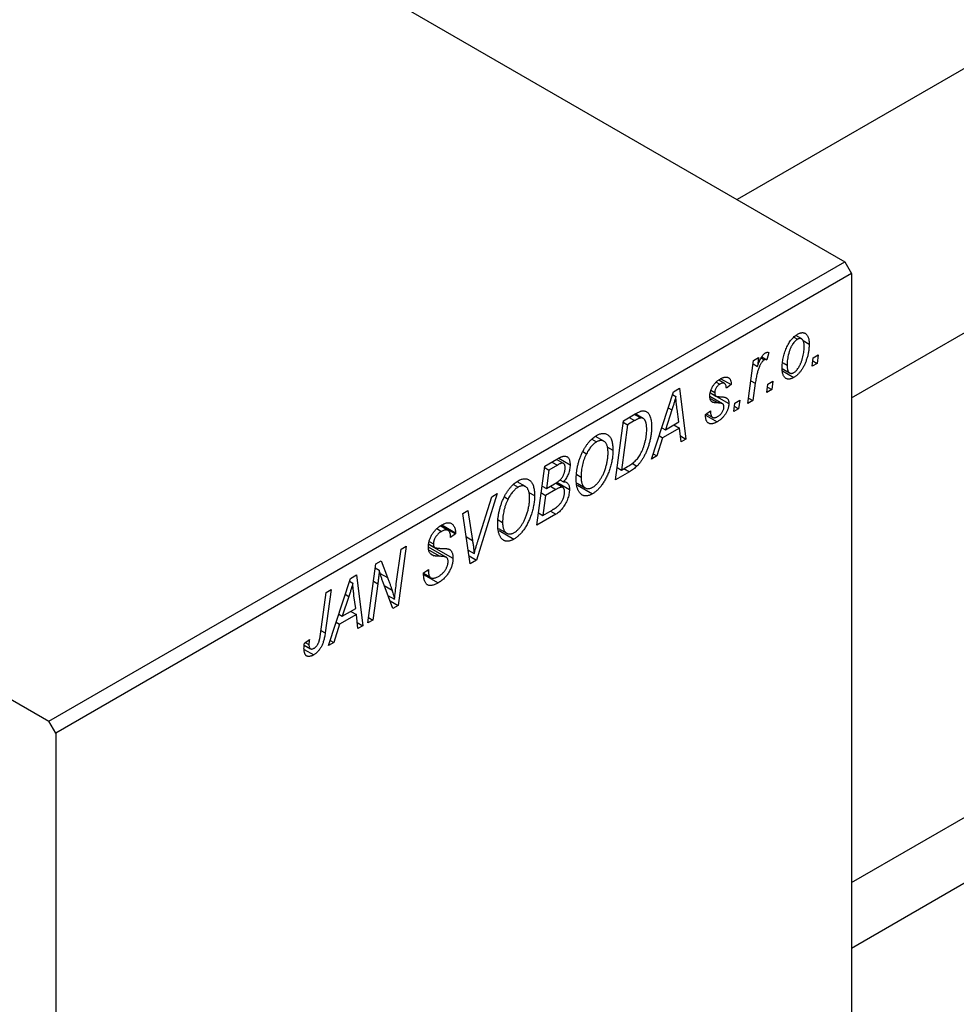
# Model space of a CAD drawing. Units: millimetres. Extents: x -81 to 635, y -45 to 415.
# Drawn here: x 121 to 219, y 47 to 151 of the extents above; entities that cross this region are included whole.
import ezdxf

# ---------------------------------------------------------------- set-up
doc = ezdxf.new("R2010")
doc.units = ezdxf.units.MM

msp = doc.modelspace()

# ---------------------------------------------------------------- linework, layer by layer
at = {"color": 7, "linetype": 'Continuous', "lineweight": 25}
for p, q in [((102.46, 185.64), (207.11, 125.23)), ((249.46, 162.71), (195.82, 131.74)), ((207.82, 110.96), (273.41, 148.82)), ((19.02, 137.47), (123.67, 77.06)), ((123.67, 77.06), (207.11, 125.23)), ((207.11, 125.23), (207.82, 124)), ((207.82, 124), (124.38, 75.83)), ((207.82, 124), (207.82, 3.15)), ((201.77, 117.32), (202.16, 117.1)), ((202.6, 117.13), (201.98, 117.49)), ((202.74, 116.96), (203.38, 116.59)), ((199.14, 115.72), (198.93, 114.96)), ((196.96, 110.38), (197.56, 114.89)), ((197.56, 114.89), (198.09, 115.19)), ((198.09, 115.19), (197.96, 114.26)), ((198.34, 115.13), (198.68, 114.94)), ((198.42, 115.26), (198.93, 114.96)), ((200.67, 114.63), (201.07, 114.4)), ((203.7, 114.28), (203.81, 115.16)), ((204.22, 114.57), (203.7, 114.28)), ((203.77, 114.83), (204.22, 114.57)), ((203.81, 115.16), (204.34, 115.46)), ((204.34, 115.46), (204.22, 114.57)), ((197.51, 114.51), (197.96, 114.26)), ((200.56, 114.03), (201.34, 113.57)), ((200.58, 113.78), (201.78, 113.09)), ((193.64, 112.62), (194.02, 112.4)), ((194.51, 112.47), (193.9, 112.83)), ((194.14, 112.97), (195.22, 112.35)), ((197.74, 112.5), (197.48, 110.68)), ((199.05, 112.41), (199.58, 112.71)), ((199.58, 112.71), (199.46, 111.83)), ((186.86, 104.55), (189.16, 111.6)), ((189.16, 111.6), (189.79, 111.96)), ((189.79, 111.96), (190.46, 106.63)), ((193.03, 111.5), (193.53, 111.21)), ((193.03, 111.48), (193.59, 111.15)), ((193.08, 111.75), (193.48, 111.52)), ((195.22, 112.35), (194.7, 111.98)), ((198.95, 111.53), (199.05, 112.41)), ((199.46, 111.83), (198.95, 111.53)), ((199.01, 112.09), (199.46, 111.83)), ((189.06, 111.31), (189.4, 111.11)), ((194.3, 110.34), (192.97, 111.11)), ((193.66, 111.11), (194.96, 110.36)), ((195.58, 110.41), (196.11, 110.71)), ((196.11, 110.71), (195.99, 109.82)), ((197.48, 110.68), (196.96, 110.38)), ((197.03, 110.94), (197.48, 110.68)), ((188.99, 109.71), (188.31, 107.62)), ((189.71, 108.43), (189.53, 109.76)), ((192.52, 109.23), (193.03, 109.6)), ((195.48, 109.53), (195.58, 110.41)), ((195.99, 109.82), (195.48, 109.53)), ((195.54, 110.08), (195.99, 109.82)), ((183.07, 102.37), (183.91, 108.56)), ((183.88, 108.4), (184.33, 108.14)), ((183.91, 108.56), (185.14, 109.28)), ((185.08, 108.57), (184.33, 108.14)), ((185.06, 109.23), (185.73, 108.85)), ((185.99, 108.8), (185.15, 109.28)), ((188.31, 107.62), (189.71, 108.43)), ((192.52, 109.15), (192.52, 109.23)), ((192.52, 109.16), (193.75, 108.46)), ((192.6, 109.29), (193.25, 108.92)), ((184.33, 108.14), (183.69, 103.39)), ((187.93, 107.83), (188.31, 107.62)), ((189.78, 107.8), (188.02, 106.78)), ((189.2, 108.13), (189.78, 107.8)), ((189.95, 106.34), (189.78, 107.8)), ((180.61, 106.62), (181.09, 106.34)), ((181.86, 106.41), (180.98, 106.92)), ((188.02, 106.78), (187.42, 104.87)), ((187.66, 107), (188.02, 106.78)), ((189.88, 106.98), (190.46, 106.63)), ((190.46, 106.63), (189.95, 106.34)), ((179.65, 105.33), (180.04, 105.1)), ((182.23, 105.8), (182.81, 105.46)), ((175.68, 103.81), (176.94, 104.55)), ((177.62, 104.09), (176.89, 104.51)), ((177.12, 104.64), (178.31, 103.95)), ((187.42, 104.87), (186.86, 104.55)), ((187.04, 105.09), (187.42, 104.87)), ((174.84, 97.62), (175.68, 103.81)), ((175.66, 103.65), (176.1, 103.39)), ((176.1, 103.39), (175.84, 101.46)), ((176.98, 103.9), (176.1, 103.39)), ((184.53, 103.21), (183.07, 102.37)), ((183.24, 103.65), (183.69, 103.39)), ((183.69, 103.39), (184.35, 103.77)), ((184.82, 104.1), (185.33, 103.81)), ((177.25, 102.37), (177.63, 102.16)), ((179.02, 102.92), (179.47, 102.66)), ((172.38, 101.87), (172.86, 101.59)), ((173.63, 101.66), (172.75, 102.17)), ((175.39, 101.72), (175.84, 101.46)), ((176.83, 101.36), (175.74, 100.73)), ((175.84, 101.46), (176.68, 101.94)), ((176.25, 101.7), (176.83, 101.36)), ((177.56, 101.56), (176.78, 102.01)), ((176.93, 102.12), (178.25, 101.36)), ((179.04, 102.02), (179.91, 101.52)), ((179.1, 101.8), (180.65, 100.9)), ((170.66, 100.92), (168.5, 93.95)), ((168.67, 96.03), (170.11, 100.6)), ((170.11, 100.6), (170.66, 100.92)), ((171.42, 100.58), (171.81, 100.35)), ((174, 101.05), (174.58, 100.71)), ((175.3, 100.99), (175.74, 100.73)), ((175.74, 100.73), (175.46, 98.64)), ((167.08, 98.85), (167.6, 99.15)), ((167.6, 99.15), (168.08, 96.02)), ((175.46, 98.64), (176.42, 99.2)), ((176.25, 99.09), (176.82, 98.76)), ((167.84, 93.57), (167.08, 98.85)), ((170.79, 98.17), (171.24, 97.91)), ((176.82, 98.76), (174.84, 97.62)), ((175.01, 98.9), (175.46, 98.64)), ((164.33, 97.25), (164.83, 96.96)), ((165.53, 97.06), (164.7, 97.53)), ((164.76, 97.57), (166.29, 96.69)), ((164.86, 97.64), (166.29, 96.82)), ((170.82, 97.27), (171.68, 96.77)), ((170.87, 97.05), (172.43, 96.15)), ((166.29, 96.69), (165.78, 96.33)), ((165.78, 96.33), (165.78, 96.47)), ((166.29, 96.82), (166.29, 96.69)), ((160.09, 91.47), (160.59, 95.11)), ((161.11, 95.41), (160.28, 89.21)), ((160.59, 95.11), (161.11, 95.41)), ((165.34, 94.24), (163.46, 95.32)), ((163.51, 95.63), (164.12, 95.28)), ((163.51, 95.6), (166.03, 94.14)), ((163.55, 95.9), (163.98, 95.65)), ((167.64, 94.98), (168.25, 94.63)), ((163.7, 94.61), (164.05, 94.41)), ((167.72, 94.4), (168.5, 93.95)), ((168.5, 93.95), (167.84, 93.57)), ((157.1, 87.37), (157.94, 93.58)), ((157.89, 93.16), (158.31, 92.91)), ((157.94, 93.58), (158.49, 93.89)), ((158.49, 93.89), (159.16, 92.13)), ((162.95, 92.61), (163.46, 92.98)), ((163.46, 92.98), (163.46, 92.79)), ((152.98, 85), (155.28, 92.04)), ((155.28, 92.04), (155.91, 92.4)), ((155.91, 92.4), (156.59, 87.08)), ((162.95, 92.58), (163.59, 92.21)), ((162.96, 92.54), (163.7, 92.11)), ((162.96, 92.44), (164.48, 91.56)), ((163.32, 92.87), (163.46, 92.79)), ((153.25, 90.87), (152.64, 86.32)), ((152.73, 90.57), (153.25, 90.87)), ((155.19, 91.75), (155.52, 91.55)), ((158.15, 91.47), (157.62, 87.67)), ((159.73, 88.89), (158.71, 91.59)), ((152.14, 86.18), (152.73, 90.57)), ((155.11, 90.15), (154.43, 88.06)), ((155.83, 88.87), (155.65, 90.2)), ((159.21, 90.26), (159.9, 89.86)), ((154.43, 88.06), (155.83, 88.87)), ((159.43, 89.7), (160.28, 89.21)), ((160.28, 89.21), (159.73, 88.89)), ((154.05, 88.28), (154.43, 88.06)), ((155.9, 88.24), (154.15, 87.23)), ((155.33, 88.58), (155.9, 88.24)), ((156.07, 86.78), (155.9, 88.24)), ((157.18, 87.93), (157.62, 87.67)), ((154.15, 87.23), (153.54, 85.32)), ((153.78, 87.44), (154.15, 87.23)), ((156, 87.42), (156.59, 87.08)), ((156.59, 87.08), (156.07, 86.78)), ((157.62, 87.67), (157.1, 87.37)), ((150.43, 85.04), (151.09, 84.66)), ((150.46, 85.25), (150.98, 85.62)), ((150.55, 85.31), (150.93, 85.09)), ((153.54, 85.32), (152.98, 85)), ((153.16, 85.54), (153.54, 85.32)), ((150.42, 84.6), (151.43, 84.02)), ((124.38, 75.83), (123.67, 77.06)), ((124.38, 75.83), (124.38, -45.01)), ((207.82, 60.15), (228.82, 72.27)), ((235.01, 68.96), (207.82, 53.26))]:
    msp.add_line(p, q, dxfattribs=at)
at = {"color": 8, "linetype": 'Continuous', "lineweight": 25}
for p, q in [((197.28, 112.76), (197.74, 112.5)), ((193, 110.91), (193.85, 110.43)), ((188.61, 109.92), (188.99, 109.71)), ((184.5, 108.91), (185.08, 108.57)), ((176.4, 104.23), (176.98, 103.9)), ((183.96, 103.55), (184.53, 103.21)), ((167.44, 96.4), (168.08, 96.02)), ((163.53, 95.01), (164.66, 94.35)), ((158.4, 92.56), (159.16, 92.13)), ((157.69, 91.73), (158.15, 91.47)), ((158.81, 91.3), (159.64, 90.82)), ((154.74, 90.37), (155.11, 90.15)), ((152.19, 86.58), (152.64, 86.32))]:
    msp.add_line(p, q, dxfattribs=at)
at = {"color": 7, "linetype": 'Continuous', "lineweight": 25}
for points, knots in [([(202.18, 117.63), (202.22, 117.65), (202.31, 117.7), (202.43, 117.75), (202.55, 117.78), (202.66, 117.8), (202.76, 117.79), (202.86, 117.77), (202.96, 117.73), (203.05, 117.68), (203.12, 117.6), (203.19, 117.51), (203.25, 117.4), (203.3, 117.27), (203.34, 117.13), (203.36, 116.97), (203.38, 116.78), (203.38, 116.65), (203.38, 116.59)], [0, 0, 0, 0, 0.058956, 0.115682, 0.17136, 0.22596, 0.280514, 0.335946, 0.392529, 0.450909, 0.511101, 0.572496, 0.635556, 0.700966, 0.769909, 0.842409, 0.918818, 1, 1, 1, 1]), ([(200.55, 114.04), (200.56, 114.13), (200.56, 114.31), (200.58, 114.59), (200.61, 114.86), (200.66, 115.13), (200.72, 115.4), (200.8, 115.66), (200.89, 115.92), (200.99, 116.18), (201.11, 116.42), (201.23, 116.65), (201.37, 116.86), (201.51, 117.05), (201.67, 117.23), (201.83, 117.38), (202, 117.52), (202.12, 117.59), (202.18, 117.63)], [0, 0, 0, 0, 0.075361, 0.148117, 0.218524, 0.286637, 0.35345, 0.41845, 0.482958, 0.546673, 0.608539, 0.667297, 0.723239, 0.777918, 0.831968, 0.886506, 0.942213, 1, 1, 1, 1]), ([(202.16, 117.1), (202.12, 117.07), (202.03, 117.01), (201.9, 116.89), (201.77, 116.75), (201.67, 116.61), (201.59, 116.48), (201.53, 116.38), (201.48, 116.27), (201.42, 116.15), (201.37, 116.02), (201.32, 115.89), (201.28, 115.75), (201.22, 115.55), (201.16, 115.29), (201.11, 114.99), (201.07, 114.69), (201.07, 114.5), (201.07, 114.4)], [0, 0, 0, 0, 0.056577, 0.114643, 0.175384, 0.24079, 0.275462, 0.31222, 0.350413, 0.390876, 0.43379, 0.479106, 0.526596, 0.57736, 0.681625, 0.785879, 0.892047, 1, 1, 1, 1]), ([(202.87, 116.29), (202.87, 116.34), (202.87, 116.43), (202.86, 116.56), (202.84, 116.68), (202.82, 116.79), (202.79, 116.88), (202.76, 116.96), (202.71, 117.03), (202.67, 117.08), (202.61, 117.12), (202.56, 117.15), (202.5, 117.17), (202.44, 117.18), (202.37, 117.18), (202.3, 117.16), (202.23, 117.14), (202.18, 117.11), (202.16, 117.1)], [0, 0, 0, 0, 0.088579, 0.171767, 0.249812, 0.323733, 0.393217, 0.458994, 0.52142, 0.582134, 0.639459, 0.694571, 0.747013, 0.798162, 0.848236, 0.89777, 0.948207, 1, 1, 1, 1]), ([(197.96, 114.26), (197.99, 114.35), (198.05, 114.53), (198.16, 114.78), (198.26, 115), (198.37, 115.19), (198.47, 115.36), (198.58, 115.49), (198.68, 115.6), (198.76, 115.65), (198.79, 115.67)], [0, 0, 0, 0, 0.178471, 0.337989, 0.48161, 0.608663, 0.721372, 0.821967, 0.91329, 1, 1, 1, 1]), ([(198.79, 115.67), (198.82, 115.68), (198.87, 115.71), (198.95, 115.73), (199.05, 115.74), (199.11, 115.73), (199.14, 115.72)], [0, 0, 0, 0, 0.200734, 0.431429, 0.695976, 1, 1, 1, 1]), ([(203.38, 116.59), (203.38, 116.52), (203.38, 116.4), (203.37, 116.21), (203.35, 116.02), (203.33, 115.83), (203.29, 115.64), (203.25, 115.46), (203.21, 115.27), (203.15, 115.09), (203.09, 114.91), (203.03, 114.74), (202.96, 114.57), (202.89, 114.41), (202.81, 114.26), (202.73, 114.11), (202.64, 113.97), (202.55, 113.84), (202.46, 113.71), (202.37, 113.6), (202.27, 113.49), (202.17, 113.4), (202.08, 113.3), (201.98, 113.22), (201.88, 113.15), (201.81, 113.11), (201.78, 113.09)], [0, 0, 0, 0, 0.053887, 0.10621, 0.157124, 0.207438, 0.256513, 0.304544, 0.3521, 0.399235, 0.445357, 0.489432, 0.532172, 0.573359, 0.613262, 0.652067, 0.689972, 0.727452, 0.763934, 0.799438, 0.833881, 0.867766, 0.900909, 0.933965, 0.966924, 1, 1, 1, 1]), ([(201.78, 113.61), (201.82, 113.64), (201.91, 113.69), (202.03, 113.81), (202.15, 113.95), (202.25, 114.09), (202.33, 114.22), (202.38, 114.32), (202.44, 114.43), (202.49, 114.55), (202.55, 114.68), (202.6, 114.82), (202.64, 114.96), (202.71, 115.17), (202.77, 115.42), (202.83, 115.72), (202.86, 116.01), (202.87, 116.2), (202.87, 116.29)], [0, 0, 0, 0, 0.053425, 0.109478, 0.169112, 0.234618, 0.269752, 0.306737, 0.345761, 0.387171, 0.431313, 0.477881, 0.527419, 0.57983, 0.686161, 0.791027, 0.895339, 1, 1, 1, 1]), ([(198.68, 114.94), (198.65, 114.92), (198.61, 114.9), (198.54, 114.84), (198.48, 114.77), (198.41, 114.68), (198.35, 114.59), (198.29, 114.48), (198.22, 114.35), (198.16, 114.22), (198.09, 114.06), (198.03, 113.89), (197.98, 113.71), (197.92, 113.5), (197.87, 113.27), (197.82, 113.03), (197.78, 112.77), (197.75, 112.59), (197.74, 112.5)], [0, 0, 0, 0, 0.032057, 0.065563, 0.1004, 0.138203, 0.179014, 0.223451, 0.271866, 0.324928, 0.383448, 0.448795, 0.520957, 0.601401, 0.688814, 0.784611, 0.888305, 1, 1, 1, 1]), ([(198.93, 114.96), (198.91, 114.96), (198.88, 114.98), (198.81, 114.98), (198.74, 114.97), (198.7, 114.95), (198.68, 114.94)], [0, 0, 0, 0, 0.276003, 0.528775, 0.766566, 1, 1, 1, 1]), ([(201.78, 113.09), (201.73, 113.07), (201.65, 113.02), (201.52, 112.97), (201.41, 112.94), (201.29, 112.92), (201.18, 112.92), (201.08, 112.94), (200.99, 112.97), (200.9, 113.03), (200.82, 113.1), (200.75, 113.18), (200.69, 113.28), (200.64, 113.4), (200.6, 113.54), (200.57, 113.69), (200.56, 113.86), (200.55, 113.98), (200.55, 114.04)], [0, 0, 0, 0, 0.061665, 0.120569, 0.178262, 0.235385, 0.291755, 0.34827, 0.406514, 0.466491, 0.52747, 0.588852, 0.650942, 0.715444, 0.781773, 0.85073, 0.923674, 1, 1, 1, 1]), ([(201.07, 114.4), (201.07, 114.35), (201.07, 114.26), (201.08, 114.13), (201.1, 114.02), (201.12, 113.91), (201.15, 113.82), (201.18, 113.74), (201.22, 113.67), (201.27, 113.62), (201.32, 113.58), (201.38, 113.55), (201.44, 113.53), (201.5, 113.53), (201.57, 113.53), (201.64, 113.55), (201.71, 113.57), (201.76, 113.6), (201.78, 113.61)], [0, 0, 0, 0, 0.088184, 0.17167, 0.249291, 0.322782, 0.392041, 0.457395, 0.519415, 0.579174, 0.636161, 0.690979, 0.74317, 0.794502, 0.844819, 0.895417, 0.947312, 1, 1, 1, 1]), ([(192.97, 111.13), (192.97, 111.17), (192.97, 111.26), (192.98, 111.38), (193.01, 111.51), (193.04, 111.64), (193.08, 111.77), (193.13, 111.9), (193.2, 112.03), (193.26, 112.15), (193.34, 112.27), (193.43, 112.39), (193.51, 112.5), (193.61, 112.6), (193.71, 112.7), (193.82, 112.78), (193.93, 112.87), (194.01, 112.91), (194.05, 112.93)], [0, 0, 0, 0, 0.065575, 0.128562, 0.189782, 0.249457, 0.3086, 0.367348, 0.427807, 0.488612, 0.549953, 0.611151, 0.671683, 0.733076, 0.796748, 0.861808, 0.929045, 1, 1, 1, 1]), ([(194.7, 111.98), (194.7, 112.04), (194.69, 112.15), (194.66, 112.29), (194.6, 112.4), (194.52, 112.48), (194.42, 112.51), (194.3, 112.51), (194.17, 112.48), (194.07, 112.43), (194.02, 112.4)], [0, 0, 0, 0, 0.145058, 0.276504, 0.398306, 0.515263, 0.630097, 0.745793, 0.868001, 1, 1, 1, 1]), ([(194.05, 112.93), (194.09, 112.96), (194.18, 113.01), (194.3, 113.06), (194.42, 113.1), (194.53, 113.13), (194.63, 113.14), (194.72, 113.14), (194.81, 113.12), (194.9, 113.09), (194.97, 113.05), (195.03, 112.99), (195.09, 112.92), (195.13, 112.83), (195.17, 112.73), (195.2, 112.62), (195.21, 112.49), (195.22, 112.4), (195.22, 112.35)], [0, 0, 0, 0, 0.07225, 0.141018, 0.206059, 0.269164, 0.330027, 0.389406, 0.447953, 0.506347, 0.564487, 0.622371, 0.680199, 0.739599, 0.800735, 0.864194, 0.93042, 1, 1, 1, 1]), ([(194.02, 112.4), (193.99, 112.38), (193.91, 112.33), (193.81, 112.24), (193.71, 112.13), (193.63, 112), (193.57, 111.88), (193.52, 111.75), (193.49, 111.63), (193.48, 111.55), (193.48, 111.52)], [0, 0, 0, 0, 0.140825, 0.27227, 0.398399, 0.525337, 0.650227, 0.768763, 0.882486, 1, 1, 1, 1]), ([(193.48, 111.52), (193.48, 111.49), (193.48, 111.42), (193.49, 111.34), (193.51, 111.27), (193.53, 111.23), (193.53, 111.21)], [0, 0, 0, 0, 0.276974, 0.532375, 0.7747519, 1, 1, 1, 1]), ([(189.4, 111.11), (189.38, 111.01), (189.32, 110.8), (189.23, 110.46), (189.12, 110.1), (189.03, 109.84), (188.99, 109.71)], [0, 0, 0, 0, 0.21607, 0.454799, 0.715604, 1, 1, 1, 1]), ([(189.53, 109.76), (189.52, 109.83), (189.51, 109.95), (189.48, 110.14), (189.46, 110.32), (189.45, 110.49), (189.43, 110.66), (189.42, 110.81), (189.41, 110.97), (189.4, 111.06), (189.4, 111.11)], [0, 0, 0, 0, 0.1470035, 0.2872716, 0.4217205, 0.5494636, 0.671407, 0.7875598, 0.8970633, 1, 1, 1, 1]), ([(193.85, 110.43), (193.81, 110.43), (193.74, 110.43), (193.65, 110.43), (193.56, 110.44), (193.48, 110.45), (193.42, 110.46), (193.36, 110.47), (193.31, 110.48), (193.25, 110.5), (193.2, 110.53), (193.14, 110.58), (193.09, 110.64), (193.05, 110.72), (193.01, 110.8), (192.99, 110.9), (192.97, 111.01), (192.97, 111.09), (192.97, 111.13)], [0, 0, 0, 0, 0.081881, 0.157335, 0.225441, 0.287158, 0.342152, 0.390244, 0.432081, 0.467328, 0.530587, 0.593669, 0.657793, 0.72303, 0.789229, 0.856822, 0.926983, 1, 1, 1, 1]), ([(193.53, 111.21), (193.54, 111.2), (193.55, 111.18), (193.58, 111.16), (193.62, 111.14), (193.67, 111.12), (193.73, 111.11), (193.79, 111.1), (193.87, 111.09), (193.93, 111.09), (193.96, 111.08)], [0, 0, 0, 0, 0.06849, 0.150949, 0.248595, 0.363966, 0.496464, 0.644974, 0.813896, 1, 1, 1, 1]), ([(193.96, 111.08), (194, 111.08), (194.09, 111.08), (194.22, 111.07), (194.33, 111.06), (194.43, 111.05), (194.51, 111.03), (194.59, 111.01), (194.65, 110.99), (194.69, 110.97), (194.7, 110.97)], [0, 0, 0, 0, 0.175104, 0.336641, 0.483545, 0.615462, 0.732507, 0.835766, 0.924528, 1, 1, 1, 1]), ([(194.7, 110.97), (194.72, 110.95), (194.76, 110.92), (194.82, 110.87), (194.86, 110.81), (194.9, 110.74), (194.93, 110.66), (194.95, 110.57), (194.96, 110.47), (194.96, 110.4), (194.96, 110.36)], [0, 0, 0, 0, 0.127256, 0.25168, 0.373898, 0.494721, 0.617081, 0.741318, 0.869061, 1, 1, 1, 1]), ([(185.14, 109.28), (185.2, 109.31), (185.33, 109.38), (185.5, 109.47), (185.64, 109.53), (185.73, 109.56), (185.77, 109.57)], [0, 0, 0, 0, 0.30603, 0.57481, 0.80566, 1, 1, 1, 1]), ([(185.77, 109.57), (185.82, 109.58), (185.93, 109.6), (186.08, 109.59), (186.21, 109.56), (186.35, 109.51), (186.46, 109.42), (186.57, 109.3), (186.66, 109.14), (186.73, 108.96), (186.79, 108.74), (186.83, 108.5), (186.86, 108.23), (186.86, 108.03), (186.86, 107.93)], [0, 0, 0, 0, 0.068399, 0.13666, 0.205993, 0.277589, 0.351883, 0.429279, 0.5113, 0.598576, 0.691295, 0.788529, 0.891405, 1, 1, 1, 1]), ([(193.03, 109.6), (193.03, 109.56), (193.03, 109.48), (193.04, 109.37), (193.06, 109.26), (193.08, 109.17), (193.11, 109.1), (193.14, 109.03), (193.18, 108.98), (193.23, 108.93), (193.28, 108.9), (193.34, 108.88), (193.4, 108.87), (193.46, 108.88), (193.53, 108.89), (193.61, 108.91), (193.69, 108.94), (193.74, 108.97), (193.77, 108.99)], [0, 0, 0, 0, 0.082639, 0.160258, 0.233163, 0.301743, 0.365992, 0.427724, 0.486224, 0.542935, 0.59868, 0.653614, 0.708092, 0.762681, 0.819025, 0.876581, 0.937043, 1, 1, 1, 1]), ([(194.96, 110.36), (194.96, 110.32), (194.96, 110.24), (194.94, 110.11), (194.92, 109.98), (194.88, 109.85), (194.84, 109.72), (194.78, 109.59), (194.72, 109.46), (194.64, 109.32), (194.56, 109.19), (194.46, 109.07), (194.36, 108.95), (194.26, 108.83), (194.14, 108.73), (194.02, 108.63), (193.88, 108.54), (193.79, 108.48), (193.75, 108.46)], [0, 0, 0, 0, 0.058852, 0.116018, 0.1721, 0.227732, 0.284067, 0.34122, 0.399802, 0.460384, 0.522324, 0.584436, 0.647043, 0.712334, 0.779316, 0.848929, 0.922688, 1, 1, 1, 1]), ([(193.77, 108.99), (193.82, 109.02), (193.91, 109.08), (194.05, 109.19), (194.17, 109.31), (194.27, 109.45), (194.35, 109.59), (194.41, 109.74), (194.44, 109.88), (194.45, 109.97), (194.45, 110.02)], [0, 0, 0, 0, 0.151123, 0.288739, 0.416554, 0.539742, 0.656529, 0.769283, 0.881509, 1, 1, 1, 1]), ([(194.34, 110.32), (194.33, 110.33), (194.31, 110.34), (194.27, 110.36), (194.22, 110.38), (194.16, 110.39), (194.09, 110.41), (194.02, 110.42), (193.94, 110.42), (193.88, 110.42), (193.85, 110.43)], [0, 0, 0, 0, 0.080283, 0.171103, 0.276532, 0.393564, 0.524392, 0.668749, 0.827732, 1, 1, 1, 1]), ([(194.45, 110.02), (194.45, 110.05), (194.44, 110.11), (194.42, 110.19), (194.39, 110.26), (194.36, 110.3), (194.34, 110.32)], [0, 0, 0, 0, 0.251172, 0.496894, 0.743788, 1, 1, 1, 1]), ([(185.73, 108.85), (185.71, 108.85), (185.67, 108.84), (185.61, 108.82), (185.54, 108.8), (185.46, 108.77), (185.37, 108.73), (185.28, 108.68), (185.18, 108.63), (185.11, 108.59), (185.08, 108.57)], [0, 0, 0, 0, 0.088885, 0.18856, 0.296421, 0.416746, 0.545791, 0.686729, 0.838076, 1, 1, 1, 1]), ([(186.35, 107.67), (186.35, 107.72), (186.35, 107.82), (186.34, 107.97), (186.33, 108.1), (186.31, 108.22), (186.28, 108.34), (186.26, 108.44), (186.22, 108.52), (186.18, 108.6), (186.14, 108.67), (186.09, 108.72), (186.04, 108.77), (185.99, 108.81), (185.93, 108.83), (185.86, 108.85), (185.8, 108.86), (185.75, 108.85), (185.73, 108.85)], [0, 0, 0, 0, 0.087447, 0.169853, 0.248723, 0.323018, 0.393372, 0.460128, 0.523179, 0.583882, 0.641702, 0.697328, 0.750439, 0.801382, 0.851938, 0.901565, 0.950522, 1, 1, 1, 1]), ([(193.75, 108.46), (193.7, 108.43), (193.61, 108.38), (193.48, 108.32), (193.35, 108.28), (193.24, 108.25), (193.13, 108.24), (193.02, 108.24), (192.93, 108.26), (192.85, 108.3), (192.77, 108.35), (192.7, 108.42), (192.64, 108.51), (192.6, 108.6), (192.56, 108.72), (192.54, 108.85), (192.52, 109), (192.52, 109.1), (192.52, 109.15)], [0, 0, 0, 0, 0.071079, 0.13897, 0.203112, 0.264885, 0.325148, 0.383471, 0.441163, 0.499092, 0.556603, 0.614764, 0.673335, 0.732854, 0.795263, 0.860009, 0.927899, 1, 1, 1, 1]), ([(184.35, 103.77), (184.42, 103.82), (184.57, 103.9), (184.77, 104.04), (184.96, 104.18), (185.13, 104.33), (185.3, 104.49), (185.45, 104.68), (185.59, 104.88), (185.72, 105.1), (185.85, 105.35), (185.96, 105.63), (186.07, 105.93), (186.16, 106.26), (186.25, 106.6), (186.31, 106.96), (186.34, 107.31), (186.35, 107.55), (186.35, 107.67)], [0, 0, 0, 0, 0.062915, 0.120932, 0.174541, 0.224149, 0.271664, 0.31946, 0.368868, 0.420564, 0.475738, 0.536011, 0.602025, 0.674156, 0.750579, 0.829645, 0.912679, 1, 1, 1, 1]), ([(186.86, 107.93), (186.86, 107.86), (186.86, 107.73), (186.85, 107.52), (186.83, 107.31), (186.81, 107.11), (186.78, 106.9), (186.74, 106.7), (186.69, 106.5), (186.63, 106.23), (186.53, 105.91), (186.4, 105.54), (186.25, 105.19), (186.12, 104.92), (186.01, 104.71), (185.92, 104.56), (185.83, 104.42), (185.74, 104.28), (185.64, 104.15), (185.54, 104.03), (185.44, 103.91), (185.37, 103.84), (185.33, 103.81)], [0, 0, 0, 0, 0.052452, 0.103815, 0.153847, 0.203251, 0.25154, 0.299114, 0.346, 0.392481, 0.482122, 0.566403, 0.646146, 0.722004, 0.758498, 0.794325, 0.82942, 0.864146, 0.898169, 0.931984, 0.966048, 1, 1, 1, 1]), ([(179.63, 105.31), (179.68, 105.41), (179.78, 105.6), (179.95, 105.87), (180.12, 106.12), (180.3, 106.34), (180.49, 106.55), (180.69, 106.73), (180.89, 106.89), (181.03, 106.98), (181.1, 107.02)], [0, 0, 0, 0, 0.136649, 0.267317, 0.392462, 0.514504, 0.634349, 0.753991, 0.875713, 1, 1, 1, 1]), ([(181.09, 106.34), (181.04, 106.31), (180.94, 106.25), (180.8, 106.14), (180.66, 106.01), (180.53, 105.86), (180.4, 105.7), (180.27, 105.52), (180.15, 105.32), (180.08, 105.18), (180.04, 105.1)], [0, 0, 0, 0, 0.117728, 0.233769, 0.350965, 0.4701, 0.593538, 0.722044, 0.856958, 1, 1, 1, 1]), ([(182.3, 105.23), (182.3, 105.3), (182.29, 105.43), (182.28, 105.61), (182.25, 105.78), (182.21, 105.93), (182.16, 106.06), (182.1, 106.18), (182.03, 106.28), (181.95, 106.35), (181.85, 106.41), (181.76, 106.46), (181.66, 106.49), (181.55, 106.49), (181.44, 106.48), (181.33, 106.45), (181.21, 106.41), (181.13, 106.36), (181.09, 106.34)], [0, 0, 0, 0, 0.080233, 0.156686, 0.228935, 0.298158, 0.36508, 0.429725, 0.492502, 0.554569, 0.615156, 0.672906, 0.72873, 0.782677, 0.836275, 0.890041, 0.944187, 1, 1, 1, 1]), ([(181.1, 107.02), (181.16, 107.05), (181.28, 107.12), (181.45, 107.18), (181.62, 107.22), (181.77, 107.24), (181.92, 107.23), (182.07, 107.2), (182.2, 107.14), (182.33, 107.05), (182.44, 106.94), (182.54, 106.81), (182.62, 106.65), (182.69, 106.46), (182.75, 106.25), (182.78, 106.01), (182.81, 105.75), (182.81, 105.56), (182.81, 105.46)], [0, 0, 0, 0, 0.057263, 0.112568, 0.166985, 0.220742, 0.275104, 0.330458, 0.387584, 0.447151, 0.508197, 0.570573, 0.634393, 0.700852, 0.770128, 0.84281, 0.919314, 1, 1, 1, 1]), ([(178.96, 102.39), (178.96, 102.52), (178.96, 102.77), (178.99, 103.15), (179.05, 103.52), (179.12, 103.89), (179.22, 104.26), (179.33, 104.61), (179.47, 104.97), (179.58, 105.19), (179.63, 105.31)], [0, 0, 0, 0, 0.1409755, 0.2756587, 0.405254, 0.529661, 0.6505885, 0.7685867, 0.8846941, 1, 1, 1, 1]), ([(182.81, 105.46), (182.81, 105.38), (182.81, 105.22), (182.79, 104.98), (182.77, 104.74), (182.73, 104.5), (182.69, 104.26), (182.63, 104.02), (182.57, 103.77), (182.49, 103.53), (182.41, 103.3), (182.32, 103.07), (182.23, 102.85), (182.13, 102.64), (182.03, 102.43), (181.92, 102.24), (181.8, 102.06), (181.68, 101.89), (181.56, 101.72), (181.44, 101.57), (181.31, 101.43), (181.18, 101.3), (181.05, 101.18), (180.92, 101.07), (180.79, 100.98), (180.7, 100.92), (180.65, 100.9)], [0, 0, 0, 0, 0.051795, 0.102706, 0.152363, 0.20141, 0.249746, 0.297455, 0.344845, 0.392009, 0.438322, 0.482904, 0.52599, 0.567516, 0.607845, 0.646963, 0.685433, 0.723119, 0.76018, 0.796023, 0.830829, 0.865359, 0.899013, 0.932797, 0.966382, 1, 1, 1, 1]), ([(176.94, 104.55), (176.98, 104.57), (177.05, 104.61), (177.16, 104.66), (177.25, 104.71), (177.34, 104.75), (177.43, 104.79), (177.5, 104.81), (177.57, 104.83), (177.61, 104.84), (177.63, 104.85)], [0, 0, 0, 0, 0.160667, 0.311308, 0.450626, 0.580101, 0.699851, 0.808858, 0.908906, 1, 1, 1, 1]), ([(177.63, 104.85), (177.68, 104.85), (177.78, 104.86), (177.92, 104.83), (178.04, 104.77), (178.14, 104.68), (178.22, 104.54), (178.27, 104.37), (178.31, 104.17), (178.31, 104.02), (178.31, 103.95)], [0, 0, 0, 0, 0.119928, 0.235269, 0.350507, 0.46798, 0.589731, 0.717624, 0.853308, 1, 1, 1, 1]), ([(180.04, 105.1), (179.99, 105.01), (179.9, 104.82), (179.78, 104.53), (179.69, 104.24), (179.61, 103.93), (179.55, 103.62), (179.5, 103.31), (179.47, 102.98), (179.47, 102.77), (179.47, 102.66)], [0, 0, 0, 0, 0.113035, 0.226833, 0.343503, 0.463933, 0.588336, 0.718997, 0.855944, 1, 1, 1, 1]), ([(180.69, 101.59), (180.72, 101.61), (180.79, 101.64), (180.88, 101.71), (180.97, 101.79), (181.07, 101.88), (181.16, 101.98), (181.25, 102.08), (181.34, 102.2), (181.43, 102.32), (181.52, 102.46), (181.61, 102.6), (181.69, 102.75), (181.77, 102.91), (181.85, 103.08), (181.92, 103.26), (181.99, 103.45), (182.05, 103.65), (182.11, 103.85), (182.16, 104.05), (182.2, 104.25), (182.24, 104.44), (182.26, 104.64), (182.28, 104.84), (182.3, 105.03), (182.3, 105.16), (182.3, 105.23)], [0, 0, 0, 0, 0.030176, 0.060293, 0.090803, 0.121741, 0.153666, 0.186656, 0.220594, 0.25591, 0.292425, 0.329862, 0.368912, 0.409588, 0.452023, 0.496192, 0.542678, 0.591467, 0.641257, 0.690858, 0.741213, 0.791552, 0.842645, 0.894004, 0.946744, 1, 1, 1, 1]), ([(177.8, 103.62), (177.8, 103.66), (177.79, 103.74), (177.78, 103.85), (177.75, 103.93), (177.71, 104), (177.66, 104.06), (177.61, 104.1), (177.55, 104.12), (177.48, 104.12), (177.39, 104.1), (177.28, 104.06), (177.14, 103.99), (177.04, 103.93), (176.98, 103.9)], [0, 0, 0, 0, 0.087384, 0.169067, 0.245795, 0.32049, 0.391012, 0.456907, 0.520234, 0.58197, 0.653444, 0.747012, 0.862036, 1, 1, 1, 1]), ([(177.51, 102.66), (177.54, 102.7), (177.58, 102.78), (177.64, 102.9), (177.69, 103.02), (177.73, 103.14), (177.76, 103.26), (177.78, 103.38), (177.8, 103.5), (177.8, 103.58), (177.8, 103.62)], [0, 0, 0, 0, 0.123467, 0.244945, 0.364273, 0.485492, 0.607054, 0.732837, 0.864398, 1, 1, 1, 1]), ([(178.31, 103.95), (178.31, 103.87), (178.31, 103.71), (178.27, 103.47), (178.22, 103.23), (178.14, 103), (178.05, 102.77), (177.93, 102.56), (177.79, 102.35), (177.68, 102.22), (177.63, 102.16)], [0, 0, 0, 0, 0.139737, 0.27085, 0.396572, 0.518678, 0.638194, 0.756304, 0.875627, 1, 1, 1, 1]), ([(185.33, 103.81), (185.27, 103.75), (185.15, 103.64), (184.96, 103.49), (184.75, 103.34), (184.61, 103.26), (184.53, 103.21)], [0, 0, 0, 0, 0.224825, 0.465733, 0.72357, 1, 1, 1, 1]), ([(171.4, 100.56), (171.46, 100.66), (171.55, 100.85), (171.72, 101.12), (171.89, 101.37), (172.07, 101.59), (172.26, 101.8), (172.46, 101.98), (172.66, 102.14), (172.8, 102.23), (172.87, 102.27)], [0, 0, 0, 0, 0.136649, 0.267317, 0.392462, 0.514504, 0.634349, 0.753991, 0.875713, 1, 1, 1, 1]), ([(172.87, 102.27), (172.93, 102.3), (173.05, 102.37), (173.22, 102.43), (173.39, 102.47), (173.55, 102.49), (173.69, 102.48), (173.84, 102.45), (173.97, 102.39), (174.1, 102.3), (174.21, 102.19), (174.31, 102.06), (174.4, 101.9), (174.47, 101.71), (174.52, 101.5), (174.56, 101.26), (174.58, 101), (174.58, 100.81), (174.58, 100.71)], [0, 0, 0, 0, 0.057263, 0.112568, 0.166985, 0.220742, 0.275104, 0.330458, 0.387584, 0.447151, 0.508197, 0.570573, 0.634393, 0.700852, 0.770128, 0.84281, 0.919314, 1, 1, 1, 1]), ([(176.68, 101.94), (176.73, 101.97), (176.82, 102.02), (176.95, 102.11), (177.07, 102.2), (177.19, 102.29), (177.28, 102.38), (177.37, 102.47), (177.45, 102.56), (177.49, 102.63), (177.51, 102.66)], [0, 0, 0, 0, 0.16478, 0.317369, 0.458139, 0.586478, 0.703401, 0.810687, 0.908475, 1, 1, 1, 1]), ([(180.65, 100.9), (180.62, 100.88), (180.54, 100.83), (180.43, 100.78), (180.32, 100.74), (180.21, 100.71), (180.1, 100.69), (180, 100.68), (179.9, 100.68), (179.81, 100.69), (179.72, 100.72), (179.63, 100.75), (179.55, 100.8), (179.47, 100.86), (179.39, 100.93), (179.32, 101.01), (179.26, 101.1), (179.19, 101.21), (179.14, 101.32), (179.09, 101.45), (179.05, 101.58), (179.01, 101.72), (178.99, 101.88), (178.97, 102.04), (178.96, 102.21), (178.96, 102.33), (178.96, 102.39)], [0, 0, 0, 0, 0.037871, 0.075237, 0.11171, 0.148029, 0.183728, 0.219856, 0.256064, 0.292697, 0.329695, 0.367325, 0.405491, 0.444657, 0.485073, 0.526789, 0.569693, 0.61444, 0.660121, 0.706461, 0.752896, 0.800235, 0.848718, 0.897827, 0.948312, 1, 1, 1, 1]), ([(179.47, 102.66), (179.47, 102.59), (179.47, 102.46), (179.49, 102.29), (179.52, 102.13), (179.56, 101.98), (179.61, 101.85), (179.67, 101.74), (179.74, 101.65), (179.83, 101.57), (179.92, 101.51), (180.02, 101.47), (180.12, 101.44), (180.23, 101.44), (180.34, 101.45), (180.45, 101.48), (180.57, 101.52), (180.65, 101.57), (180.69, 101.59)], [0, 0, 0, 0, 0.078033, 0.152299, 0.22365, 0.292087, 0.357858, 0.42248, 0.486131, 0.549178, 0.610839, 0.669701, 0.726227, 0.781477, 0.835572, 0.889574, 0.944401, 1, 1, 1, 1]), ([(172.86, 101.59), (172.81, 101.56), (172.71, 101.5), (172.57, 101.39), (172.44, 101.26), (172.3, 101.11), (172.17, 100.95), (172.05, 100.77), (171.92, 100.57), (171.85, 100.43), (171.81, 100.35)], [0, 0, 0, 0, 0.117728, 0.233769, 0.350965, 0.4701, 0.593538, 0.722044, 0.856958, 1, 1, 1, 1]), ([(174.07, 100.48), (174.07, 100.55), (174.07, 100.68), (174.05, 100.86), (174.02, 101.03), (173.98, 101.18), (173.93, 101.31), (173.87, 101.43), (173.8, 101.53), (173.72, 101.6), (173.63, 101.66), (173.53, 101.71), (173.43, 101.74), (173.32, 101.74), (173.21, 101.73), (173.1, 101.7), (172.98, 101.66), (172.9, 101.61), (172.86, 101.59)], [0, 0, 0, 0, 0.080233, 0.156686, 0.228935, 0.298158, 0.36508, 0.429725, 0.492502, 0.554569, 0.615156, 0.672906, 0.72873, 0.782677, 0.836275, 0.890041, 0.944187, 1, 1, 1, 1]), ([(178.25, 101.36), (178.25, 101.28), (178.24, 101.12), (178.2, 100.86), (178.14, 100.6), (178.05, 100.33), (177.94, 100.07), (177.81, 99.82), (177.68, 99.59), (177.52, 99.38), (177.36, 99.19), (177.19, 99.02), (177.01, 98.87), (176.89, 98.8), (176.82, 98.76)], [0, 0, 0, 0, 0.088578, 0.176365, 0.264048, 0.353928, 0.442467, 0.526724, 0.607259, 0.686569, 0.765062, 0.842252, 0.920056, 1, 1, 1, 1]), ([(177.73, 101.08), (177.73, 101.11), (177.73, 101.18), (177.72, 101.27), (177.71, 101.35), (177.68, 101.41), (177.66, 101.47), (177.62, 101.52), (177.58, 101.55), (177.54, 101.58), (177.48, 101.59), (177.41, 101.59), (177.34, 101.58), (177.26, 101.56), (177.16, 101.53), (177.06, 101.49), (176.95, 101.43), (176.87, 101.39), (176.83, 101.36)], [0, 0, 0, 0, 0.066266, 0.129062, 0.187439, 0.242568, 0.294745, 0.345267, 0.394489, 0.443474, 0.49418, 0.548994, 0.609496, 0.674326, 0.745687, 0.82396, 0.908624, 1, 1, 1, 1]), ([(177.63, 102.16), (177.68, 102.16), (177.77, 102.16), (177.9, 102.13), (178.01, 102.07), (178.09, 101.99), (178.16, 101.87), (178.21, 101.73), (178.24, 101.55), (178.25, 101.43), (178.25, 101.36)], [0, 0, 0, 0, 0.126608, 0.247435, 0.365969, 0.484667, 0.605544, 0.729814, 0.860223, 1, 1, 1, 1]), ([(170.73, 97.64), (170.73, 97.77), (170.73, 98.02), (170.76, 98.4), (170.82, 98.77), (170.89, 99.14), (170.99, 99.51), (171.1, 99.86), (171.24, 100.22), (171.35, 100.44), (171.4, 100.56)], [0, 0, 0, 0, 0.1409755, 0.2756587, 0.405254, 0.529661, 0.6505885, 0.7685867, 0.8846941, 1, 1, 1, 1]), ([(171.81, 100.35), (171.76, 100.26), (171.67, 100.07), (171.56, 99.78), (171.46, 99.49), (171.38, 99.18), (171.32, 98.87), (171.27, 98.56), (171.25, 98.23), (171.24, 98.02), (171.24, 97.91)], [0, 0, 0, 0, 0.113035, 0.226833, 0.343503, 0.463933, 0.588336, 0.718997, 0.855944, 1, 1, 1, 1]), ([(174.58, 100.71), (174.58, 100.63), (174.58, 100.47), (174.57, 100.23), (174.54, 99.99), (174.51, 99.75), (174.46, 99.51), (174.41, 99.27), (174.34, 99.02), (174.27, 98.78), (174.18, 98.55), (174.1, 98.32), (174, 98.1), (173.9, 97.89), (173.8, 97.68), (173.69, 97.49), (173.58, 97.31), (173.46, 97.14), (173.33, 96.97), (173.21, 96.82), (173.08, 96.68), (172.95, 96.55), (172.82, 96.43), (172.69, 96.32), (172.56, 96.23), (172.47, 96.17), (172.43, 96.15)], [0, 0, 0, 0, 0.051795, 0.102706, 0.152363, 0.20141, 0.249746, 0.297455, 0.344845, 0.392009, 0.438322, 0.482904, 0.52599, 0.567516, 0.607845, 0.646963, 0.685433, 0.723119, 0.76018, 0.796023, 0.830829, 0.865359, 0.899013, 0.932797, 0.966382, 1, 1, 1, 1]), ([(172.46, 96.84), (172.5, 96.86), (172.56, 96.89), (172.65, 96.96), (172.75, 97.04), (172.84, 97.13), (172.93, 97.23), (173.02, 97.33), (173.12, 97.45), (173.21, 97.57), (173.3, 97.71), (173.38, 97.85), (173.46, 98), (173.54, 98.16), (173.62, 98.33), (173.69, 98.51), (173.76, 98.7), (173.82, 98.9), (173.88, 99.1), (173.93, 99.3), (173.97, 99.5), (174.01, 99.69), (174.04, 99.89), (174.05, 100.09), (174.07, 100.28), (174.07, 100.41), (174.07, 100.48)], [0, 0, 0, 0, 0.030176, 0.060293, 0.090803, 0.121741, 0.153666, 0.186656, 0.220594, 0.25591, 0.292425, 0.329862, 0.368912, 0.409588, 0.452023, 0.496192, 0.542678, 0.591467, 0.641257, 0.690858, 0.741213, 0.791552, 0.842645, 0.894004, 0.946744, 1, 1, 1, 1]), ([(176.93, 99.52), (176.97, 99.55), (177.04, 99.61), (177.15, 99.71), (177.24, 99.82), (177.34, 99.93), (177.42, 100.05), (177.5, 100.18), (177.56, 100.32), (177.62, 100.47), (177.67, 100.63), (177.71, 100.78), (177.73, 100.93), (177.73, 101.03), (177.73, 101.08)], [0, 0, 0, 0, 0.0844041, 0.1647797, 0.2435569, 0.3199881, 0.3960936, 0.4739402, 0.5550729, 0.6418717, 0.7308445, 0.8189541, 0.9082363, 1, 1, 1, 1]), ([(176.42, 99.2), (176.45, 99.21), (176.51, 99.25), (176.6, 99.3), (176.67, 99.34), (176.74, 99.39), (176.8, 99.42), (176.85, 99.46), (176.89, 99.49), (176.92, 99.51), (176.93, 99.52)], [0, 0, 0, 0, 0.179752, 0.343748, 0.491948, 0.624351, 0.741161, 0.842384, 0.929856, 1, 1, 1, 1]), ([(163.46, 95.32), (163.46, 95.38), (163.47, 95.49), (163.48, 95.65), (163.51, 95.82), (163.55, 95.99), (163.61, 96.15), (163.67, 96.32), (163.75, 96.48), (163.83, 96.63), (163.93, 96.79), (164.03, 96.93), (164.15, 97.07), (164.27, 97.2), (164.4, 97.32), (164.54, 97.44), (164.69, 97.54), (164.8, 97.61), (164.85, 97.64)], [0, 0, 0, 0, 0.066693, 0.131022, 0.192633, 0.25246, 0.311271, 0.36977, 0.428017, 0.487385, 0.546826, 0.606416, 0.666886, 0.728073, 0.791764, 0.857836, 0.927254, 1, 1, 1, 1]), ([(165.78, 96.47), (165.78, 96.51), (165.78, 96.6), (165.75, 96.72), (165.72, 96.83), (165.67, 96.93), (165.6, 97.01), (165.52, 97.07), (165.43, 97.1), (165.33, 97.12), (165.22, 97.11), (165.1, 97.08), (164.97, 97.03), (164.88, 96.98), (164.83, 96.96)], [0, 0, 0, 0, 0.08218, 0.1629, 0.243329, 0.324985, 0.406155, 0.485584, 0.565597, 0.647922, 0.731777, 0.81743, 0.906898, 1, 1, 1, 1]), ([(164.85, 97.64), (164.92, 97.68), (165.06, 97.75), (165.26, 97.83), (165.44, 97.87), (165.61, 97.88), (165.76, 97.85), (165.89, 97.78), (166.01, 97.69), (166.11, 97.56), (166.19, 97.41), (166.25, 97.23), (166.29, 97.03), (166.29, 96.89), (166.29, 96.82)], [0, 0, 0, 0, 0.093705, 0.181461, 0.264701, 0.344698, 0.423293, 0.501994, 0.581872, 0.665001, 0.749324, 0.83241, 0.915482, 1, 1, 1, 1]), ([(172.43, 96.15), (172.39, 96.13), (172.31, 96.08), (172.2, 96.03), (172.09, 95.99), (171.98, 95.96), (171.88, 95.94), (171.78, 95.93), (171.68, 95.93), (171.58, 95.94), (171.49, 95.97), (171.4, 96), (171.32, 96.05), (171.24, 96.11), (171.16, 96.18), (171.09, 96.26), (171.03, 96.35), (170.97, 96.46), (170.91, 96.57), (170.86, 96.7), (170.82, 96.83), (170.79, 96.97), (170.76, 97.13), (170.74, 97.29), (170.73, 97.46), (170.73, 97.58), (170.73, 97.64)], [0, 0, 0, 0, 0.037871, 0.075237, 0.11171, 0.148029, 0.183728, 0.219856, 0.256064, 0.292697, 0.329695, 0.367325, 0.405491, 0.444657, 0.485073, 0.526789, 0.569693, 0.61444, 0.660121, 0.706461, 0.752896, 0.800235, 0.848718, 0.897827, 0.948312, 1, 1, 1, 1]), ([(171.24, 97.91), (171.24, 97.84), (171.24, 97.71), (171.26, 97.54), (171.29, 97.38), (171.33, 97.23), (171.38, 97.1), (171.44, 96.99), (171.52, 96.9), (171.6, 96.82), (171.69, 96.76), (171.79, 96.72), (171.89, 96.69), (172, 96.69), (172.11, 96.7), (172.22, 96.73), (172.34, 96.77), (172.42, 96.82), (172.46, 96.84)], [0, 0, 0, 0, 0.078033, 0.152299, 0.22365, 0.292087, 0.357858, 0.42248, 0.486131, 0.549178, 0.610839, 0.669701, 0.726227, 0.781477, 0.835572, 0.889574, 0.944401, 1, 1, 1, 1]), ([(164.83, 96.96), (164.8, 96.94), (164.73, 96.9), (164.64, 96.84), (164.55, 96.77), (164.47, 96.7), (164.4, 96.62), (164.33, 96.54), (164.26, 96.46), (164.2, 96.37), (164.15, 96.28), (164.1, 96.19), (164.06, 96.1), (164.03, 96.01), (164.01, 95.92), (163.99, 95.83), (163.98, 95.74), (163.98, 95.68), (163.98, 95.65)], [0, 0, 0, 0, 0.0788743, 0.1532382, 0.2234665, 0.2915614, 0.3556867, 0.4182903, 0.4785821, 0.5382753, 0.5968908, 0.6534383, 0.7096645, 0.7654283, 0.8214527, 0.8786206, 0.9380093, 1, 1, 1, 1]), ([(168.08, 96.02), (168.09, 95.95), (168.11, 95.82), (168.14, 95.62), (168.17, 95.43), (168.19, 95.25), (168.21, 95.08), (168.23, 94.92), (168.24, 94.77), (168.25, 94.68), (168.25, 94.63)], [0, 0, 0, 0, 0.151929, 0.2959, 0.432574, 0.56142, 0.682341, 0.796113, 0.901992, 1, 1, 1, 1]), ([(168.25, 94.63), (168.27, 94.7), (168.31, 94.84), (168.37, 95.05), (168.43, 95.24), (168.48, 95.42), (168.53, 95.59), (168.58, 95.75), (168.63, 95.89), (168.66, 95.99), (168.67, 96.03)], [0, 0, 0, 0, 0.1551393, 0.3012025, 0.4388837, 0.5686908, 0.6885672, 0.8009304, 0.9050613, 1, 1, 1, 1]), ([(164.05, 94.41), (164, 94.42), (163.91, 94.45), (163.79, 94.52), (163.68, 94.6), (163.6, 94.7), (163.54, 94.83), (163.49, 94.97), (163.47, 95.14), (163.46, 95.26), (163.46, 95.32)], [0, 0, 0, 0, 0.139518, 0.270409, 0.394742, 0.513131, 0.630361, 0.748691, 0.87196, 1, 1, 1, 1]), ([(163.98, 95.65), (163.98, 95.63), (163.98, 95.57), (163.99, 95.5), (164, 95.44), (164.02, 95.39), (164.05, 95.34), (164.08, 95.3), (164.12, 95.27), (164.15, 95.26), (164.17, 95.25)], [0, 0, 0, 0, 0.138833, 0.272733, 0.399006, 0.521115, 0.640682, 0.759436, 0.877627, 1, 1, 1, 1]), ([(164.17, 95.25), (164.19, 95.25), (164.23, 95.24), (164.3, 95.22), (164.39, 95.21), (164.49, 95.2), (164.61, 95.19), (164.75, 95.18), (164.9, 95.18), (165, 95.17), (165.06, 95.17)], [0, 0, 0, 0, 0.0684754, 0.1523118, 0.2524779, 0.3687381, 0.5019629, 0.6512337, 0.8175311, 1, 1, 1, 1]), ([(165.06, 95.17), (165.1, 95.17), (165.18, 95.17), (165.29, 95.16), (165.39, 95.15), (165.47, 95.13), (165.55, 95.12), (165.62, 95.1), (165.67, 95.08), (165.73, 95.04), (165.79, 94.99), (165.85, 94.91), (165.91, 94.82), (165.95, 94.71), (165.99, 94.59), (166.02, 94.45), (166.03, 94.3), (166.03, 94.19), (166.03, 94.14)], [0, 0, 0, 0, 0.075997, 0.145862, 0.209346, 0.266593, 0.318313, 0.363687, 0.403716, 0.437756, 0.501182, 0.565346, 0.631167, 0.699697, 0.770608, 0.843961, 0.920277, 1, 1, 1, 1]), ([(164.66, 94.35), (164.63, 94.35), (164.56, 94.35), (164.46, 94.36), (164.37, 94.36), (164.29, 94.37), (164.21, 94.38), (164.15, 94.39), (164.09, 94.39), (164.06, 94.4), (164.05, 94.41)], [0, 0, 0, 0, 0.172642, 0.330919, 0.476652, 0.608091, 0.727004, 0.830999, 0.922499, 1, 1, 1, 1]), ([(166.03, 94.14), (166.03, 94.08), (166.03, 93.96), (166.01, 93.78), (165.98, 93.6), (165.93, 93.42), (165.87, 93.23), (165.8, 93.05), (165.71, 92.87), (165.61, 92.69), (165.5, 92.51), (165.38, 92.34), (165.25, 92.19), (165.11, 92.04), (164.96, 91.9), (164.81, 91.78), (164.65, 91.66), (164.54, 91.59), (164.48, 91.56)], [0, 0, 0, 0, 0.064063, 0.126107, 0.186256, 0.245249, 0.304005, 0.363142, 0.423185, 0.484539, 0.546603, 0.607929, 0.669556, 0.731585, 0.795104, 0.860914, 0.928802, 1, 1, 1, 1]), ([(165.39, 94.21), (165.37, 94.22), (165.34, 94.24), (165.29, 94.27), (165.22, 94.29), (165.13, 94.31), (165.04, 94.33), (164.93, 94.34), (164.8, 94.35), (164.71, 94.35), (164.66, 94.35)], [0, 0, 0, 0, 0.071655, 0.157052, 0.257531, 0.373864, 0.506125, 0.65449, 0.819085, 1, 1, 1, 1]), ([(165.52, 93.79), (165.52, 93.83), (165.52, 93.92), (165.49, 94.04), (165.45, 94.13), (165.41, 94.18), (165.39, 94.21)], [0, 0, 0, 0, 0.262351, 0.512683, 0.755331, 1, 1, 1, 1]), ([(158.31, 92.91), (158.3, 92.81), (158.28, 92.6), (158.25, 92.25), (158.2, 91.87), (158.17, 91.61), (158.15, 91.47)], [0, 0, 0, 0, 0.215514, 0.454705, 0.715314, 1, 1, 1, 1]), ([(158.71, 91.59), (158.67, 91.71), (158.59, 91.94), (158.48, 92.28), (158.39, 92.6), (158.33, 92.81), (158.31, 92.91)], [0, 0, 0, 0, 0.279135, 0.538445, 0.779157, 1, 1, 1, 1]), ([(164.52, 92.25), (164.55, 92.27), (164.63, 92.32), (164.73, 92.39), (164.84, 92.47), (164.93, 92.55), (165.02, 92.65), (165.1, 92.74), (165.18, 92.84), (165.25, 92.95), (165.31, 93.05), (165.37, 93.16), (165.42, 93.27), (165.45, 93.37), (165.48, 93.48), (165.5, 93.58), (165.52, 93.68), (165.52, 93.75), (165.52, 93.79)], [0, 0, 0, 0, 0.077104, 0.151107, 0.221012, 0.288111, 0.353658, 0.416427, 0.478853, 0.540527, 0.600859, 0.658915, 0.715398, 0.771409, 0.826731, 0.88297, 0.940769, 1, 1, 1, 1]), ([(159.16, 92.13), (159.19, 92.06), (159.23, 91.94), (159.31, 91.76), (159.37, 91.59), (159.43, 91.42), (159.49, 91.26), (159.54, 91.11), (159.59, 90.96), (159.62, 90.87), (159.64, 90.82)], [0, 0, 0, 0, 0.147332, 0.288495, 0.422604, 0.550785, 0.67258, 0.788449, 0.897293, 1, 1, 1, 1]), ([(164.48, 91.56), (164.42, 91.53), (164.3, 91.46), (164.13, 91.38), (163.97, 91.33), (163.82, 91.29), (163.68, 91.28), (163.56, 91.29), (163.44, 91.32), (163.34, 91.37), (163.25, 91.44), (163.17, 91.54), (163.1, 91.66), (163.04, 91.8), (163, 91.97), (162.97, 92.16), (162.95, 92.38), (162.95, 92.53), (162.95, 92.61)], [0, 0, 0, 0, 0.069813, 0.135756, 0.198279, 0.257801, 0.314499, 0.369728, 0.423862, 0.477334, 0.531777, 0.587807, 0.646597, 0.708548, 0.77428, 0.844627, 0.919771, 1, 1, 1, 1]), ([(163.46, 92.79), (163.46, 92.73), (163.46, 92.61), (163.49, 92.46), (163.53, 92.32), (163.57, 92.25), (163.59, 92.21)], [0, 0, 0, 0, 0.263644, 0.515552, 0.760584, 1, 1, 1, 1]), ([(163.59, 92.21), (163.61, 92.19), (163.65, 92.13), (163.73, 92.09), (163.83, 92.06), (163.94, 92.05), (164.07, 92.06), (164.21, 92.1), (164.36, 92.16), (164.46, 92.22), (164.52, 92.25)], [0, 0, 0, 0, 0.101633, 0.207178, 0.319002, 0.440827, 0.569558, 0.70449, 0.847807, 1, 1, 1, 1]), ([(155.52, 91.55), (155.5, 91.45), (155.45, 91.24), (155.35, 90.91), (155.24, 90.54), (155.16, 90.28), (155.11, 90.15)], [0, 0, 0, 0, 0.21607, 0.454799, 0.715604, 1, 1, 1, 1]), ([(155.65, 90.2), (155.65, 90.27), (155.63, 90.4), (155.61, 90.58), (155.59, 90.76), (155.57, 90.93), (155.56, 91.1), (155.54, 91.26), (155.53, 91.41), (155.53, 91.51), (155.52, 91.55)], [0, 0, 0, 0, 0.1470035, 0.2872716, 0.4217205, 0.5494636, 0.671407, 0.7875598, 0.8970633, 1, 1, 1, 1]), ([(159.64, 90.82), (159.66, 90.76), (159.71, 90.62), (159.77, 90.39), (159.84, 90.13), (159.88, 89.95), (159.9, 89.86)], [0, 0, 0, 0, 0.212177, 0.448901, 0.711491, 1, 1, 1, 1]), ([(159.9, 89.86), (159.93, 90.12), (159.99, 90.66), (160.05, 91.19), (160.09, 91.47)], [0, 0, 0, 0, 0.496159, 1, 1, 1, 1]), ([(152.64, 86.32), (152.63, 86.25), (152.6, 86.1), (152.56, 85.88), (152.52, 85.67), (152.47, 85.48), (152.41, 85.3), (152.35, 85.13), (152.28, 84.98), (152.2, 84.84), (152.12, 84.7), (152.04, 84.58), (151.95, 84.47), (151.85, 84.36), (151.75, 84.26), (151.65, 84.17), (151.54, 84.09), (151.46, 84.05), (151.43, 84.02)], [0, 0, 0, 0, 0.091113, 0.17658, 0.255685, 0.329789, 0.398138, 0.462079, 0.521438, 0.576814, 0.630312, 0.682206, 0.733234, 0.78474, 0.836474, 0.889225, 0.943604, 1, 1, 1, 1]), ([(151.46, 84.71), (151.49, 84.73), (151.54, 84.76), (151.62, 84.82), (151.69, 84.9), (151.76, 84.98), (151.82, 85.07), (151.88, 85.16), (151.93, 85.27), (151.97, 85.37), (152, 85.45), (152.02, 85.53), (152.04, 85.61), (152.06, 85.71), (152.08, 85.81), (152.1, 85.92), (152.12, 86.05), (152.13, 86.13), (152.14, 86.18)], [0, 0, 0, 0, 0.0631847, 0.1250225, 0.1851019, 0.2460898, 0.3071185, 0.3701259, 0.4358745, 0.5065775, 0.5457221, 0.5911145, 0.6432179, 0.7013632, 0.7663657, 0.8373319, 0.9152472, 1, 1, 1, 1]), ([(150.41, 84.7), (150.42, 84.79), (150.42, 84.97), (150.45, 85.15), (150.46, 85.25)], [0, 0, 0, 0, 0.500764, 1, 1, 1, 1]), ([(151.43, 84.02), (151.39, 84), (151.31, 83.96), (151.2, 83.91), (151.1, 83.88), (151, 83.86), (150.91, 83.85), (150.83, 83.86), (150.75, 83.88), (150.68, 83.91), (150.62, 83.96), (150.56, 84.02), (150.52, 84.1), (150.48, 84.19), (150.45, 84.3), (150.43, 84.42), (150.42, 84.55), (150.41, 84.65), (150.41, 84.7)], [0, 0, 0, 0, 0.06813, 0.132536, 0.194316, 0.253693, 0.311225, 0.367699, 0.424071, 0.480227, 0.536872, 0.594511, 0.653828, 0.716061, 0.781127, 0.84976, 0.922402, 1, 1, 1, 1]), ([(150.98, 85.62), (150.97, 85.56), (150.95, 85.46), (150.94, 85.32), (150.93, 85.2), (150.93, 85.13), (150.93, 85.09)], [0, 0, 0, 0, 0.314016, 0.58682, 0.814658, 1, 1, 1, 1]), ([(150.93, 85.09), (150.93, 85.04), (150.93, 84.95), (150.96, 84.83), (151.01, 84.73), (151.07, 84.67), (151.15, 84.63), (151.24, 84.63), (151.35, 84.65), (151.42, 84.69), (151.46, 84.71)], [0, 0, 0, 0, 0.148499, 0.282516, 0.407163, 0.526583, 0.643429, 0.756607, 0.874737, 1, 1, 1, 1])]:
    msp.add_open_spline(points, degree=3, knots=knots, dxfattribs=at)

doc.saveas('drawing.dxf')
